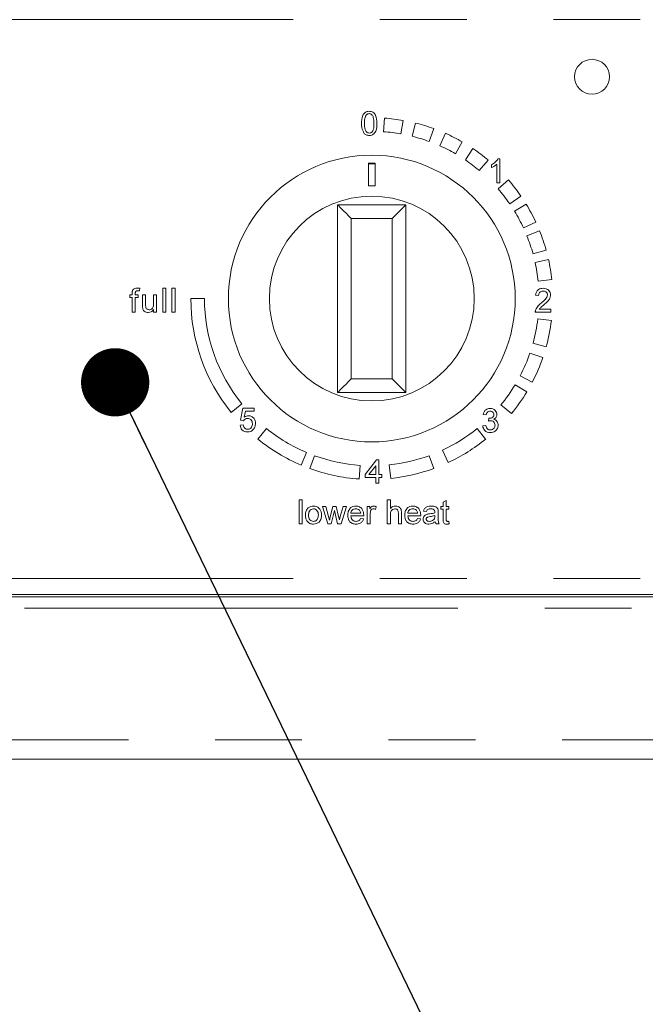
# Model space of a CAD drawing. Units: millimetres. Extents: x 0 to 586, y 0 to 420.
# Drawn here: x 224 to 233, y 133 to 148 of the extents above; entities that cross this region are included whole.
import ezdxf

# ---------------------------------------------------------------- set-up
doc = ezdxf.new("R2010")
doc.units = ezdxf.units.MM
doc.linetypes.add('PHANTOM', pattern=[12.7, 6.35, -1.27, 1.27, -1.27, 1.27, -1.27])
doc.dimstyles.new('SLDDIMSTYLE1', dxfattribs={"dimtxt": 0, "dimasz": 1, "dimexe": 0, "dimexo": 0.0625, "dimgap": 0, "dimtad": 0, "dimtih": 1, "dimtoh": 1, "dimdec": 0, "dimrnd": 1e-09, "dimzin": 0, "dimdsep": 46, "dimtxsty": 'Standard', "dimblk1": 'DOT', "dimblk2": 'DOT', "dimsah": 1, "dimcen": 0.09, "dimadec": 0, "dimazin": 0, "dimtfac": 1, "dimtdec": 0, "dimtofl": 0, "dimtmove": 0, "dimatfit": 3, "dimldrblk": 'DOT', "dimfxl": 0, "dimfrac": 2, "dimtolj": 1, "dimtzin": 0, "dimarcsym": 0})

# ---------------------------------------------------------------- blocks, each defined once
blk = doc.blocks.new('_DOT')
at = {"color": 0, "linetype": 'ByBlock', "lineweight": -2}
blk.add_line((-0.5, 0), (-1, 0), dxfattribs=at)
at = {"color": 0, "linetype": 'ByBlock', "const_width": 0.5}
blk.add_lwpolyline([(-0.25, 0, 1), (0.25, 0, 1)], format="xyb", close=True, dxfattribs=at)

msp = doc.modelspace()

# ---------------------------------------------------------------- linework, layer by layer
at = {"color": 8, "linetype": 'PHANTOM', "lineweight": 0}
for p, q in [((170.625, 147.541), (253.175, 147.541)), ((228.625, 144.63), (228.625, 142.28)), ((229.225, 144.63), (228.625, 144.63)), ((229.225, 142.28), (229.225, 144.63)), ((228.625, 142.28), (229.225, 142.28)), ((170.625, 139.355), (253.175, 139.355)), ((173.037, 138.921), (240.4, 138.921)), ((250.762, 136.989), (173.037, 136.989))]:
    msp.add_line(p, q, dxfattribs=at)
at = {"color": 7, "linetype": 'Continuous', "lineweight": 15}
for p, q in [((229.109, 146.098), (229.096, 145.899)), ((229.35, 145.867), (229.385, 146.064)), ((229.566, 146.026), (229.517, 145.832)), ((229.763, 145.757), (229.831, 145.945)), ((230.002, 145.876), (229.921, 145.693)), ((230.15, 145.576), (230.25, 145.75)), ((230.406, 145.652), (230.295, 145.486)), ((228.875, 145.441), (228.975, 145.441)), ((228.875, 145.108), (228.875, 145.441)), ((228.875, 145.427), (228.975, 145.427)), ((228.975, 145.441), (228.975, 145.108)), ((230.499, 145.331), (230.628, 145.485)), ((230.676, 145.373), (230.676, 145.414)), ((230.756, 145.152), (230.756, 145.424)), ((230.772, 145.502), (230.801, 145.502)), ((230.801, 145.502), (230.801, 145.152)), ((230.801, 145.152), (230.756, 145.152)), ((230.925, 145.193), (230.774, 145.062)), ((228.975, 145.108), (228.875, 145.108)), ((230.944, 144.842), (231.109, 144.956)), ((231.184, 144.839), (231.014, 144.735)), ((228.425, 142.08), (228.425, 144.83)), ((228.425, 144.83), (229.425, 144.83)), ((229.425, 144.83), (229.425, 142.08)), ((231.145, 144.49), (231.326, 144.575)), ((231.382, 144.447), (231.196, 144.372)), ((231.285, 144.109), (231.478, 144.163)), ((231.512, 144.028), (231.317, 143.985)), ((231.361, 143.711), (231.56, 143.732)), ((225.417, 143.51), (225.417, 143.536)), ((225.529, 143.605), (225.522, 143.566)), ((225.864, 143.255), (225.864, 143.605)), ((225.864, 143.605), (225.909, 143.605)), ((225.909, 143.605), (225.909, 143.255)), ((225.999, 143.255), (225.999, 143.605)), ((225.999, 143.605), (226.044, 143.605)), ((226.044, 143.605), (226.044, 143.255)), ((225.381, 143.47), (225.381, 143.51)), ((225.381, 143.51), (225.417, 143.51)), ((225.417, 143.47), (225.381, 143.47)), ((225.417, 143.255), (225.417, 143.47)), ((225.462, 143.532), (225.462, 143.51)), ((225.462, 143.51), (225.506, 143.51)), ((225.506, 143.47), (225.462, 143.47)), ((225.462, 143.47), (225.462, 143.255)), ((225.506, 143.51), (225.506, 143.47)), ((225.568, 143.353), (225.568, 143.51)), ((225.568, 143.51), (225.613, 143.51)), ((225.613, 143.51), (225.613, 143.371)), ((225.729, 143.376), (225.729, 143.51)), ((225.729, 143.51), (225.774, 143.51)), ((225.774, 143.51), (225.774, 143.255)), ((226.475, 143.455), (226.275, 143.455)), ((231.368, 143.501), (231.323, 143.506)), ((225.462, 143.255), (225.417, 143.255)), ((225.729, 143.255), (225.729, 143.296)), ((225.774, 143.255), (225.729, 143.255)), ((225.909, 143.255), (225.864, 143.255)), ((226.044, 143.255), (225.999, 143.255)), ((231.548, 143.255), (231.319, 143.255)), ((231.376, 143.299), (231.548, 143.299)), ((231.548, 143.299), (231.548, 143.255)), ((231.555, 143.132), (231.356, 143.156)), ((231.285, 142.8), (231.478, 142.746)), ((231.43, 142.592), (231.241, 142.657)), ((231.098, 142.323), (231.275, 142.231)), ((231.196, 142.09), (231.025, 142.193)), ((229.425, 142.08), (228.425, 142.08)), ((226.865, 141.787), (227.021, 141.913)), ((227.002, 141.671), (227.037, 141.85)), ((227.037, 141.85), (227.203, 141.85)), ((227.074, 141.805), (227.056, 141.715)), ((227.203, 141.805), (227.074, 141.805)), ((227.203, 141.85), (227.203, 141.805)), ((230.815, 141.896), (230.969, 141.769)), ((227.046, 141.666), (227.002, 141.671)), ((230.6, 141.751), (230.555, 141.755)), ((230.635, 141.661), (230.64, 141.701)), ((226.997, 141.599), (227.042, 141.603)), ((227.383, 141.551), (227.257, 141.395)), ((230.592, 141.395), (230.466, 141.551)), ((230.55, 141.589), (230.595, 141.594)), ((229.96, 141.234), (230.045, 141.053)), ((227.889, 141.015), (227.967, 141.199)), ((228.087, 141.152), (228.018, 140.964)), ((228.829, 140.879), (228.995, 141.094)), ((228.995, 141.094), (229.027, 141.094)), ((229.027, 141.094), (229.027, 140.879)), ((229.831, 140.964), (229.763, 141.152)), ((228.74, 140.811), (228.754, 141.011)), ((228.982, 141.005), (228.884, 140.879)), ((228.982, 140.879), (228.982, 141.005)), ((229.181, 141.018), (229.202, 140.819)), ((228.829, 140.834), (228.829, 140.879)), ((228.982, 140.834), (228.829, 140.834)), ((228.884, 140.879), (228.982, 140.879)), ((228.982, 140.749), (228.982, 140.834)), ((229.027, 140.879), (229.071, 140.879)), ((229.071, 140.834), (229.027, 140.834)), ((229.027, 140.834), (229.027, 140.749)), ((229.071, 140.879), (229.071, 140.834)), ((229.027, 140.749), (228.982, 140.749)), ((227.86, 140.155), (227.86, 140.505)), ((227.86, 140.505), (227.905, 140.505)), ((227.905, 140.505), (227.905, 140.155)), ((229.152, 140.155), (229.152, 140.505)), ((229.152, 140.505), (229.197, 140.505)), ((229.197, 140.505), (229.197, 140.377)), ((228.283, 140.155), (228.203, 140.41)), ((228.203, 140.41), (228.25, 140.41)), ((228.25, 140.41), (228.293, 140.261)), ((228.317, 140.259), (228.355, 140.41)), ((228.355, 140.41), (228.402, 140.41)), ((228.402, 140.41), (228.439, 140.26)), ((228.463, 140.262), (228.506, 140.41)), ((228.553, 140.41), (228.477, 140.155)), ((228.506, 140.41), (228.553, 140.41)), ((228.856, 140.155), (228.856, 140.41)), ((228.856, 140.41), (228.896, 140.41)), ((228.896, 140.41), (228.896, 140.375)), ((228.991, 140.403), (228.977, 140.364)), ((229.937, 140.37), (229.937, 140.41)), ((229.937, 140.41), (229.969, 140.41)), ((229.969, 140.37), (229.937, 140.37)), ((229.969, 140.473), (230.014, 140.498)), ((229.969, 140.41), (229.969, 140.473)), ((229.969, 140.226), (229.969, 140.37)), ((230.014, 140.498), (230.014, 140.41)), ((230.014, 140.41), (230.054, 140.41)), ((230.054, 140.37), (230.014, 140.37)), ((230.014, 140.37), (230.014, 140.225)), ((230.054, 140.41), (230.054, 140.37)), ((228.293, 140.261), (228.305, 140.208)), ((228.378, 140.351), (228.331, 140.155)), ((228.389, 140.305), (228.378, 140.351)), ((228.425, 140.155), (228.389, 140.305)), ((228.439, 140.26), (228.45, 140.213)), ((228.45, 140.213), (228.463, 140.262)), ((228.618, 140.312), (228.762, 140.312)), ((228.806, 140.271), (228.618, 140.271)), ((228.761, 140.231), (228.805, 140.226)), ((228.901, 140.291), (228.901, 140.155)), ((229.197, 140.292), (229.197, 140.155)), ((229.314, 140.155), (229.314, 140.314)), ((229.359, 140.316), (229.359, 140.155)), ((229.453, 140.312), (229.596, 140.312)), ((229.641, 140.271), (229.453, 140.271)), ((229.596, 140.231), (229.64, 140.226)), ((229.727, 140.334), (229.682, 140.339)), ((229.847, 140.263), (229.848, 140.276)), ((229.897, 140.32), (229.897, 140.266)), ((227.905, 140.155), (227.86, 140.155)), ((228.331, 140.155), (228.283, 140.155)), ((228.477, 140.155), (228.425, 140.155)), ((228.901, 140.155), (228.856, 140.155)), ((229.197, 140.155), (229.152, 140.155)), ((229.359, 140.155), (229.314, 140.155)), ((229.91, 140.155), (229.866, 140.155)), ((230.054, 140.192), (230.059, 140.154)), ((170.789, 139.121), (253.011, 139.121)), ((174.237, 139.085), (240.4, 139.085)), ((250.616, 136.705), (173.184, 136.705))]:
    msp.add_line(p, q, dxfattribs=at)
at = {"color": 7, "linetype": 'Continuous', "lineweight": 15, "flags": 128}
for points in [[(228.425, 144.83), (228.428, 144.826), (228.44, 144.814), (228.458, 144.796), (228.483, 144.771), (228.513, 144.741), (228.548, 144.706), (228.586, 144.669), (228.625, 144.63)], [(229.225, 144.63), (229.264, 144.669), (229.301, 144.706), (229.336, 144.741), (229.366, 144.771), (229.391, 144.796), (229.409, 144.814), (229.421, 144.826), (229.425, 144.83)], [(228.425, 142.08), (228.428, 142.083), (228.44, 142.095), (228.458, 142.113), (228.483, 142.138), (228.513, 142.169), (228.548, 142.203), (228.586, 142.241), (228.625, 142.28)], [(229.225, 142.28), (229.264, 142.241), (229.301, 142.203), (229.336, 142.169), (229.366, 142.138), (229.391, 142.113), (229.409, 142.095), (229.421, 142.083), (229.425, 142.08)]]:
    msp.add_lwpolyline(points, dxfattribs=at)
at = {"color": 7, "linetype": 'Continuous', "lineweight": 15}
for centre, radius in [((232.15, 146.705), 0.255), ((228.925, 143.455), 2.1), ((228.925, 143.455), 1.5)]:
    msp.add_circle(centre, radius, dxfattribs=at)
for radius, start, end in [(2.65, 80, 86), (2.65, 70, 76), (2.45, 80, 86), (2.65, 60, 66), (2.45, 70, 76), (2.45, 60, 66), (2.65, 50, 56), (2.45, 50, 56), (2.65, 34.5, 41), (2.45, 34.5, 41), (2.65, 25, 31.5), (2.45, 25, 31.5), (2.65, 15.5, 22), (2.45, 15.5, 22), (2.45, 6, 12.5), (2.65, 6, 12.5), (2.65, 180, 219), (2.45, 180, 219), (2.45, 344.5, 353), (2.65, 344.5, 353), (2.45, 332.5, 341), (2.65, 332.5, 341), (2.45, 320.5, 329), (2.65, 320.5, 329), (2.45, 231, 247), (2.45, 295, 309), (2.65, 231, 247), (2.65, 295, 309), (2.45, 250, 266), (2.45, 276, 290), (2.65, 250, 266), (2.65, 276, 290)]:
    msp.add_arc((228.925, 143.455), radius, start, end, dxfattribs=at)
for points, knots in [([(228.774, 146.02), (228.775, 146.06), (228.776, 146.111), (228.806, 146.163), (228.828, 146.184), (228.855, 146.197), (228.875, 146.198), (228.885, 146.199)], [0, 0, 0, 0, 0.498834, 0.62425, 0.749507, 0.874633, 1, 1, 1, 1]), ([(228.838, 146.138), (228.831, 146.117), (228.817, 146.079), (228.818, 146.039), (228.818, 146.021)], [0, 0, 0, 0, 0.557893, 1, 1, 1, 1]), ([(228.885, 146.164), (228.88, 146.163), (228.869, 146.162), (228.852, 146.155), (228.844, 146.144), (228.838, 146.138)], [0, 0, 0, 0, 0.28058, 0.560903, 1, 1, 1, 1]), ([(228.885, 146.199), (228.895, 146.198), (228.915, 146.197), (228.942, 146.185), (228.965, 146.165), (228.995, 146.114), (228.998, 146.063), (229, 146.023)], [0, 0, 0, 0, 0.125414, 0.250609, 0.375873, 0.501337, 1, 1, 1, 1]), ([(228.957, 146.023), (228.956, 146.052), (228.955, 146.089), (228.94, 146.131), (228.926, 146.148), (228.907, 146.162), (228.892, 146.163), (228.885, 146.164)], [0, 0, 0, 0, 0.500341, 0.625541, 0.750542, 0.875316, 1, 1, 1, 1]), ([(228.81, 145.88), (228.798, 145.904), (228.776, 145.949), (228.775, 145.998), (228.774, 146.02)], [0, 0, 0, 0, 0.557737, 1, 1, 1, 1]), ([(228.818, 146.021), (228.818, 145.991), (228.819, 145.947), (228.842, 145.899), (228.867, 145.882), (228.882, 145.88), (228.889, 145.88)], [0, 0, 0, 0, 0.5015613, 0.7499431, 0.8750535, 1, 1, 1, 1]), ([(228.889, 145.88), (228.897, 145.881), (228.911, 145.882), (228.929, 145.896), (228.943, 145.914), (228.957, 145.956), (228.957, 145.993), (228.957, 146.023)], [0, 0, 0, 0, 0.1246387, 0.2494331, 0.3744431, 0.4996569, 1, 1, 1, 1]), ([(229, 146.023), (229, 145.983), (228.998, 145.932), (228.968, 145.881), (228.947, 145.86), (228.919, 145.847), (228.9, 145.845), (228.89, 145.845)], [0, 0, 0, 0, 0.498825, 0.624241, 0.749497, 0.874629, 1, 1, 1, 1]), ([(228.89, 145.845), (228.873, 145.846), (228.842, 145.849), (228.82, 145.87), (228.81, 145.88)], [0, 0, 0, 0, 0.559437, 1, 1, 1, 1]), ([(230.676, 145.414), (230.697, 145.427), (230.736, 145.449), (230.761, 145.485), (230.772, 145.502)], [0, 0, 0, 0, 0.560428, 1, 1, 1, 1]), ([(230.756, 145.424), (230.742, 145.413), (230.718, 145.392), (230.688, 145.379), (230.676, 145.373)], [0, 0, 0, 0, 0.559698, 1, 1, 1, 1]), ([(225.417, 143.536), (225.417, 143.543), (225.417, 143.556), (225.42, 143.568), (225.422, 143.573)], [0, 0, 0, 0, 0.56036, 1, 1, 1, 1]), ([(225.422, 143.573), (225.425, 143.58), (225.433, 143.593), (225.457, 143.607), (225.477, 143.608), (225.489, 143.609)], [0, 0, 0, 0, 0.279517, 0.559665, 1, 1, 1, 1]), ([(225.497, 143.569), (225.491, 143.569), (225.48, 143.568), (225.466, 143.56), (225.462, 143.545), (225.462, 143.536), (225.462, 143.532)], [0, 0, 0, 0, 0.281492, 0.557623, 0.778468, 1, 1, 1, 1]), ([(225.489, 143.609), (225.496, 143.609), (225.51, 143.608), (225.523, 143.606), (225.529, 143.605)], [0, 0, 0, 0, 0.559976, 1, 1, 1, 1]), ([(225.522, 143.566), (225.518, 143.567), (225.509, 143.568), (225.501, 143.569), (225.497, 143.569)], [0, 0, 0, 0, 0.559944, 1, 1, 1, 1]), ([(231.323, 143.506), (231.326, 143.521), (231.331, 143.552), (231.361, 143.587), (231.399, 143.603), (231.423, 143.604), (231.435, 143.605)], [0, 0, 0, 0, 0.280239, 0.558891, 0.779135, 1, 1, 1, 1]), ([(231.435, 143.564), (231.425, 143.564), (231.406, 143.562), (231.382, 143.546), (231.37, 143.524), (231.369, 143.509), (231.368, 143.501)], [0, 0, 0, 0, 0.280366, 0.559469, 0.779395, 1, 1, 1, 1]), ([(231.435, 143.605), (231.451, 143.604), (231.481, 143.601), (231.518, 143.577), (231.54, 143.544), (231.542, 143.52), (231.543, 143.508)], [0, 0, 0, 0, 0.280509, 0.559695, 0.779762, 1, 1, 1, 1]), ([(231.498, 143.508), (231.497, 143.517), (231.495, 143.534), (231.477, 143.553), (231.456, 143.563), (231.442, 143.564), (231.435, 143.564)], [0, 0, 0, 0, 0.279069, 0.55858, 0.779064, 1, 1, 1, 1]), ([(231.404, 143.386), (231.427, 143.405), (231.458, 143.431), (231.492, 143.473), (231.496, 143.496), (231.498, 143.508)], [0, 0, 0, 0, 0.5613, 0.781369, 1, 1, 1, 1]), ([(231.543, 143.508), (231.541, 143.491), (231.536, 143.458), (231.498, 143.409), (231.466, 143.381), (231.446, 143.364)], [0, 0, 0, 0, 0.2787105, 0.5588157, 1, 1, 1, 1]), ([(225.57, 143.312), (225.569, 143.32), (225.568, 143.333), (225.568, 143.347), (225.568, 143.353)], [0, 0, 0, 0, 0.559841, 1, 1, 1, 1]), ([(225.652, 143.25), (225.641, 143.251), (225.62, 143.253), (225.593, 143.267), (225.576, 143.288), (225.572, 143.304), (225.57, 143.312)], [0, 0, 0, 0, 0.280226, 0.560118, 0.779627, 1, 1, 1, 1]), ([(225.613, 143.371), (225.613, 143.363), (225.613, 143.348), (225.614, 143.333), (225.615, 143.326)], [0, 0, 0, 0, 0.560256, 1, 1, 1, 1]), ([(225.615, 143.326), (225.617, 143.321), (225.621, 143.309), (225.638, 143.294), (225.654, 143.292), (225.664, 143.291)], [0, 0, 0, 0, 0.280925, 0.561419, 1, 1, 1, 1]), ([(225.729, 143.296), (225.718, 143.282), (225.698, 143.256), (225.666, 143.252), (225.652, 143.25)], [0, 0, 0, 0, 0.559465, 1, 1, 1, 1]), ([(225.664, 143.291), (225.671, 143.291), (225.687, 143.293), (225.707, 143.304), (225.729, 143.331), (225.729, 143.357), (225.729, 143.376)], [0, 0, 0, 0, 0.187083, 0.374212, 0.560841, 1, 1, 1, 1]), ([(231.319, 143.255), (231.319, 143.261), (231.319, 143.271), (231.322, 143.281), (231.324, 143.286)], [0, 0, 0, 0, 0.559967, 1, 1, 1, 1]), ([(231.324, 143.286), (231.335, 143.308), (231.355, 143.346), (231.389, 143.374), (231.404, 143.386)], [0, 0, 0, 0, 0.558404, 1, 1, 1, 1]), ([(231.446, 143.364), (231.438, 143.358), (231.424, 143.346), (231.405, 143.33), (231.389, 143.316), (231.381, 143.305), (231.376, 143.299)], [0, 0, 0, 0, 0.340048, 0.560056, 0.780081, 1, 1, 1, 1]), ([(230.555, 141.755), (230.558, 141.769), (230.565, 141.796), (230.592, 141.826), (230.624, 141.843), (230.646, 141.844), (230.657, 141.845)], [0, 0, 0, 0, 0.2802703, 0.5595199, 0.7795653, 1, 1, 1, 1]), ([(230.659, 141.805), (230.65, 141.804), (230.634, 141.802), (230.615, 141.788), (230.604, 141.77), (230.601, 141.757), (230.6, 141.751)], [0, 0, 0, 0, 0.2800005, 0.5591305, 0.779318, 1, 1, 1, 1]), ([(230.657, 141.845), (230.671, 141.844), (230.699, 141.841), (230.733, 141.819), (230.753, 141.789), (230.756, 141.767), (230.757, 141.756)], [0, 0, 0, 0, 0.2802417, 0.5599142, 0.7800177, 1, 1, 1, 1]), ([(230.712, 141.755), (230.711, 141.762), (230.709, 141.778), (230.695, 141.794), (230.677, 141.803), (230.665, 141.804), (230.659, 141.805)], [0, 0, 0, 0, 0.27951, 0.558749, 0.779204, 1, 1, 1, 1]), ([(227.106, 141.698), (227.1, 141.697), (227.086, 141.697), (227.064, 141.687), (227.053, 141.674), (227.046, 141.666)], [0, 0, 0, 0, 0.280888, 0.561149, 1, 1, 1, 1]), ([(227.056, 141.715), (227.067, 141.722), (227.086, 141.735), (227.109, 141.737), (227.119, 141.738)], [0, 0, 0, 0, 0.559931, 1, 1, 1, 1]), ([(227.177, 141.622), (227.176, 141.633), (227.174, 141.655), (227.158, 141.682), (227.132, 141.696), (227.115, 141.697), (227.106, 141.698)], [0, 0, 0, 0, 0.280652, 0.559592, 0.779291, 1, 1, 1, 1]), ([(227.119, 141.738), (227.135, 141.736), (227.167, 141.732), (227.201, 141.7), (227.219, 141.662), (227.221, 141.637), (227.221, 141.625)], [0, 0, 0, 0, 0.279162, 0.558692, 0.779128, 1, 1, 1, 1]), ([(230.664, 141.666), (230.659, 141.665), (230.649, 141.665), (230.639, 141.662), (230.635, 141.661)], [0, 0, 0, 0, 0.559762, 1, 1, 1, 1]), ([(230.64, 141.701), (230.641, 141.701), (230.643, 141.701), (230.645, 141.701), (230.646, 141.701)], [0, 0, 0, 0, 0.559853, 1, 1, 1, 1]), ([(230.646, 141.701), (230.655, 141.702), (230.673, 141.703), (230.696, 141.715), (230.71, 141.733), (230.711, 141.747), (230.712, 141.755)], [0, 0, 0, 0, 0.280659, 0.560981, 0.779936, 1, 1, 1, 1]), ([(230.73, 141.601), (230.729, 141.61), (230.727, 141.63), (230.709, 141.652), (230.687, 141.664), (230.672, 141.665), (230.664, 141.666)], [0, 0, 0, 0, 0.279793, 0.559231, 0.779482, 1, 1, 1, 1]), ([(230.757, 141.756), (230.756, 141.748), (230.754, 141.731), (230.739, 141.704), (230.72, 141.693), (230.709, 141.687)], [0, 0, 0, 0, 0.280496, 0.561004, 1, 1, 1, 1]), ([(230.709, 141.687), (230.72, 141.683), (230.741, 141.676), (230.762, 141.653), (230.773, 141.626), (230.774, 141.609), (230.775, 141.6)], [0, 0, 0, 0, 0.279866, 0.559176, 0.779377, 1, 1, 1, 1]), ([(227.106, 141.5), (227.09, 141.501), (227.06, 141.504), (227.024, 141.53), (227.003, 141.563), (226.999, 141.587), (226.997, 141.599)], [0, 0, 0, 0, 0.280033, 0.559276, 0.779435, 1, 1, 1, 1]), ([(227.042, 141.603), (227.044, 141.594), (227.047, 141.576), (227.063, 141.554), (227.084, 141.542), (227.099, 141.541), (227.106, 141.541)], [0, 0, 0, 0, 0.280713, 0.559926, 0.779625, 1, 1, 1, 1]), ([(227.106, 141.541), (227.118, 141.542), (227.14, 141.544), (227.164, 141.568), (227.175, 141.595), (227.176, 141.613), (227.177, 141.622)], [0, 0, 0, 0, 0.279514, 0.558287, 0.778903, 1, 1, 1, 1]), ([(227.195, 141.543), (227.181, 141.529), (227.156, 141.504), (227.121, 141.501), (227.106, 141.5)], [0, 0, 0, 0, 0.558455, 1, 1, 1, 1]), ([(227.221, 141.625), (227.22, 141.608), (227.218, 141.578), (227.202, 141.554), (227.195, 141.543)], [0, 0, 0, 0, 0.55976, 1, 1, 1, 1]), ([(230.659, 141.491), (230.644, 141.492), (230.614, 141.495), (230.578, 141.521), (230.556, 141.554), (230.552, 141.577), (230.55, 141.589)], [0, 0, 0, 0, 0.2799, 0.559247, 0.779463, 1, 1, 1, 1]), ([(230.595, 141.594), (230.598, 141.585), (230.602, 141.566), (230.617, 141.544), (230.639, 141.532), (230.654, 141.531), (230.661, 141.531)], [0, 0, 0, 0, 0.280887, 0.560072, 0.779622, 1, 1, 1, 1]), ([(230.775, 141.6), (230.773, 141.584), (230.769, 141.55), (230.737, 141.514), (230.699, 141.493), (230.672, 141.491), (230.659, 141.491)], [0, 0, 0, 0, 0.279427, 0.55906, 0.779357, 1, 1, 1, 1]), ([(230.661, 141.531), (230.671, 141.532), (230.692, 141.534), (230.715, 141.553), (230.728, 141.576), (230.729, 141.593), (230.73, 141.601)], [0, 0, 0, 0, 0.27989, 0.559067, 0.779357, 1, 1, 1, 1]), ([(227.954, 140.283), (227.955, 140.304), (227.957, 140.344), (227.982, 140.374), (227.993, 140.387)], [0, 0, 0, 0, 0.560964, 1, 1, 1, 1]), ([(227.993, 140.387), (228.006, 140.396), (228.03, 140.412), (228.058, 140.414), (228.071, 140.415)], [0, 0, 0, 0, 0.559036, 1, 1, 1, 1]), ([(228.071, 140.374), (228.059, 140.373), (228.034, 140.369), (228.002, 140.334), (228, 140.302), (227.999, 140.283)], [0, 0, 0, 0, 0.2796546, 0.5595366, 1, 1, 1, 1]), ([(228.071, 140.415), (228.089, 140.413), (228.126, 140.409), (228.166, 140.373), (228.185, 140.329), (228.187, 140.3), (228.187, 140.286)], [0, 0, 0, 0, 0.279581, 0.558637, 0.779009, 1, 1, 1, 1]), ([(228.143, 140.284), (228.142, 140.296), (228.141, 140.32), (228.125, 140.352), (228.1, 140.371), (228.08, 140.373), (228.071, 140.374)], [0, 0, 0, 0, 0.281049, 0.560255, 0.780169, 1, 1, 1, 1]), ([(228.573, 140.28), (228.574, 140.299), (228.577, 140.337), (228.605, 140.384), (228.647, 140.411), (228.677, 140.414), (228.692, 140.415)], [0, 0, 0, 0, 0.280742, 0.559789, 0.779674, 1, 1, 1, 1]), ([(228.691, 140.374), (228.681, 140.374), (228.661, 140.372), (228.637, 140.356), (228.622, 140.335), (228.619, 140.319), (228.618, 140.312)], [0, 0, 0, 0, 0.280177, 0.559701, 0.779634, 1, 1, 1, 1]), ([(228.745, 140.353), (228.736, 140.36), (228.72, 140.373), (228.7, 140.374), (228.691, 140.374)], [0, 0, 0, 0, 0.558603, 1, 1, 1, 1]), ([(228.692, 140.415), (228.71, 140.413), (228.747, 140.408), (228.787, 140.371), (228.804, 140.326), (228.806, 140.297), (228.807, 140.283)], [0, 0, 0, 0, 0.279378, 0.558382, 0.778882, 1, 1, 1, 1]), ([(228.896, 140.375), (228.903, 140.386), (228.912, 140.402), (228.933, 140.414), (228.944, 140.414), (228.949, 140.415)], [0, 0, 0, 0, 0.559685, 0.779756, 1, 1, 1, 1]), ([(228.947, 140.374), (228.942, 140.374), (228.932, 140.373), (228.916, 140.361), (228.911, 140.349), (228.908, 140.342)], [0, 0, 0, 0, 0.280339, 0.56085, 1, 1, 1, 1]), ([(228.977, 140.364), (228.971, 140.367), (228.962, 140.373), (228.952, 140.374), (228.947, 140.374)], [0, 0, 0, 0, 0.5602, 1, 1, 1, 1]), ([(228.949, 140.415), (228.957, 140.414), (228.972, 140.413), (228.985, 140.406), (228.991, 140.403)], [0, 0, 0, 0, 0.559559, 1, 1, 1, 1]), ([(229.197, 140.377), (229.209, 140.389), (229.229, 140.411), (229.259, 140.414), (229.272, 140.415)], [0, 0, 0, 0, 0.559319, 1, 1, 1, 1]), ([(229.262, 140.374), (229.251, 140.373), (229.229, 140.37), (229.198, 140.339), (229.198, 140.31), (229.197, 140.292)], [0, 0, 0, 0, 0.28018, 0.559306, 1, 1, 1, 1]), ([(229.314, 140.314), (229.313, 140.322), (229.313, 140.339), (229.302, 140.362), (229.282, 140.373), (229.269, 140.374), (229.262, 140.374)], [0, 0, 0, 0, 0.281233, 0.559752, 0.779388, 1, 1, 1, 1]), ([(229.272, 140.415), (229.286, 140.414), (229.314, 140.411), (229.348, 140.385), (229.358, 140.349), (229.358, 140.327), (229.359, 140.316)], [0, 0, 0, 0, 0.280345, 0.5584, 0.778561, 1, 1, 1, 1]), ([(229.408, 140.28), (229.409, 140.299), (229.411, 140.337), (229.44, 140.384), (229.481, 140.411), (229.511, 140.414), (229.526, 140.415)], [0, 0, 0, 0, 0.280744, 0.559793, 0.77968, 1, 1, 1, 1]), ([(229.526, 140.374), (229.516, 140.374), (229.496, 140.372), (229.472, 140.356), (229.456, 140.335), (229.454, 140.319), (229.453, 140.312)], [0, 0, 0, 0, 0.280191, 0.559702, 0.779634, 1, 1, 1, 1]), ([(229.526, 140.415), (229.545, 140.413), (229.582, 140.408), (229.621, 140.371), (229.639, 140.326), (229.641, 140.297), (229.641, 140.283)], [0, 0, 0, 0, 0.279383, 0.558386, 0.778884, 1, 1, 1, 1]), ([(229.58, 140.353), (229.571, 140.36), (229.555, 140.373), (229.535, 140.374), (229.526, 140.374)], [0, 0, 0, 0, 0.558603, 1, 1, 1, 1]), ([(229.682, 140.339), (229.686, 140.353), (229.694, 140.38), (229.738, 140.411), (229.775, 140.414), (229.798, 140.415)], [0, 0, 0, 0, 0.280401, 0.559307, 1, 1, 1, 1]), ([(229.789, 140.374), (229.782, 140.374), (229.767, 140.374), (229.745, 140.367), (229.732, 140.351), (229.728, 140.34), (229.727, 140.334)], [0, 0, 0, 0, 0.280854, 0.559673, 0.779433, 1, 1, 1, 1]), ([(229.836, 140.361), (229.828, 140.366), (229.814, 140.374), (229.797, 140.374), (229.789, 140.374)], [0, 0, 0, 0, 0.557872, 1, 1, 1, 1]), ([(229.798, 140.415), (229.821, 140.414), (229.854, 140.412), (229.887, 140.385), (229.892, 140.368), (229.895, 140.359)], [0, 0, 0, 0, 0.559231, 0.779196, 1, 1, 1, 1]), ([(229.848, 140.327), (229.848, 140.334), (229.847, 140.347), (229.839, 140.357), (229.836, 140.361)], [0, 0, 0, 0, 0.561934, 1, 1, 1, 1]), ([(228.071, 140.15), (228.052, 140.152), (228.015, 140.156), (227.974, 140.193), (227.956, 140.239), (227.955, 140.268), (227.954, 140.283)], [0, 0, 0, 0, 0.279599, 0.55841, 0.778876, 1, 1, 1, 1]), ([(227.999, 140.283), (227.999, 140.27), (228.001, 140.246), (228.016, 140.214), (228.042, 140.194), (228.061, 140.192), (228.071, 140.191)], [0, 0, 0, 0, 0.281142, 0.56034, 0.780143, 1, 1, 1, 1]), ([(228.187, 140.286), (228.187, 140.267), (228.186, 140.229), (228.158, 140.181), (228.116, 140.155), (228.086, 140.152), (228.071, 140.15)], [0, 0, 0, 0, 0.281065, 0.559499, 0.779594, 1, 1, 1, 1]), ([(228.071, 140.191), (228.079, 140.191), (228.096, 140.193), (228.117, 140.207), (228.14, 140.236), (228.141, 140.264), (228.143, 140.284)], [0, 0, 0, 0, 0.187052, 0.373995, 0.560992, 1, 1, 1, 1]), ([(228.305, 140.208), (228.308, 140.217), (228.312, 140.234), (228.316, 140.252), (228.317, 140.259)], [0, 0, 0, 0, 0.559996, 1, 1, 1, 1]), ([(228.694, 140.15), (228.675, 140.152), (228.637, 140.155), (228.595, 140.191), (228.576, 140.236), (228.574, 140.266), (228.573, 140.28)], [0, 0, 0, 0, 0.279922, 0.558612, 0.778969, 1, 1, 1, 1]), ([(228.618, 140.271), (228.62, 140.26), (228.622, 140.237), (228.641, 140.209), (228.667, 140.193), (228.685, 140.191), (228.695, 140.191)], [0, 0, 0, 0, 0.28062, 0.559662, 0.779638, 1, 1, 1, 1]), ([(228.805, 140.226), (228.8, 140.214), (228.79, 140.188), (228.751, 140.156), (228.716, 140.152), (228.694, 140.15)], [0, 0, 0, 0, 0.280623, 0.560843, 1, 1, 1, 1]), ([(228.695, 140.191), (228.702, 140.191), (228.718, 140.192), (228.744, 140.203), (228.755, 140.22), (228.761, 140.231)], [0, 0, 0, 0, 0.28127, 0.561965, 1, 1, 1, 1]), ([(228.762, 140.312), (228.761, 140.32), (228.758, 140.335), (228.749, 140.348), (228.745, 140.353)], [0, 0, 0, 0, 0.5606894, 1, 1, 1, 1]), ([(228.807, 140.283), (228.807, 140.281), (228.807, 140.277), (228.806, 140.273), (228.806, 140.271)], [0, 0, 0, 0, 0.560005, 1, 1, 1, 1]), ([(228.908, 140.342), (228.906, 140.332), (228.901, 140.315), (228.901, 140.298), (228.901, 140.291)], [0, 0, 0, 0, 0.559885, 1, 1, 1, 1]), ([(229.529, 140.15), (229.51, 140.152), (229.472, 140.155), (229.43, 140.191), (229.41, 140.236), (229.409, 140.266), (229.408, 140.28)], [0, 0, 0, 0, 0.279922, 0.558612, 0.778969, 1, 1, 1, 1]), ([(229.453, 140.271), (229.454, 140.26), (229.457, 140.237), (229.476, 140.209), (229.502, 140.193), (229.52, 140.191), (229.529, 140.191)], [0, 0, 0, 0, 0.28062, 0.559662, 0.779638, 1, 1, 1, 1]), ([(229.529, 140.191), (229.537, 140.191), (229.552, 140.192), (229.579, 140.203), (229.589, 140.22), (229.596, 140.231)], [0, 0, 0, 0, 0.281271, 0.561952, 1, 1, 1, 1]), ([(229.64, 140.226), (229.635, 140.214), (229.625, 140.188), (229.586, 140.156), (229.55, 140.152), (229.529, 140.15)], [0, 0, 0, 0, 0.280623, 0.560843, 1, 1, 1, 1]), ([(229.596, 140.312), (229.595, 140.32), (229.593, 140.335), (229.584, 140.348), (229.58, 140.353)], [0, 0, 0, 0, 0.560703, 1, 1, 1, 1]), ([(229.641, 140.283), (229.641, 140.281), (229.641, 140.277), (229.641, 140.273), (229.641, 140.271)], [0, 0, 0, 0, 0.560005, 1, 1, 1, 1]), ([(229.677, 140.222), (229.678, 140.232), (229.68, 140.251), (229.7, 140.28), (229.723, 140.289), (229.737, 140.295)], [0, 0, 0, 0, 0.280419, 0.560986, 1, 1, 1, 1]), ([(229.761, 140.15), (229.749, 140.151), (229.726, 140.152), (229.697, 140.169), (229.68, 140.195), (229.678, 140.213), (229.677, 140.222)], [0, 0, 0, 0, 0.280842, 0.559758, 0.779733, 1, 1, 1, 1]), ([(229.78, 140.262), (229.767, 140.26), (229.751, 140.259), (229.734, 140.25), (229.728, 140.243), (229.723, 140.234), (229.722, 140.228), (229.722, 140.225)], [0, 0, 0, 0, 0.500164, 0.625224, 0.75016, 0.875099, 1, 1, 1, 1]), ([(229.722, 140.225), (229.722, 140.221), (229.723, 140.212), (229.731, 140.202), (229.747, 140.192), (229.761, 140.191), (229.771, 140.191)], [0, 0, 0, 0, 0.186573, 0.373395, 0.560597, 1, 1, 1, 1]), ([(229.737, 140.295), (229.743, 140.297), (229.756, 140.299), (229.768, 140.301), (229.773, 140.301)], [0, 0, 0, 0, 0.559932, 1, 1, 1, 1]), ([(229.771, 140.191), (229.787, 140.192), (229.815, 140.196), (229.833, 140.218), (229.841, 140.227)], [0, 0, 0, 0, 0.559765, 1, 1, 1, 1]), ([(229.773, 140.301), (229.788, 140.303), (229.813, 140.306), (229.837, 140.313), (229.847, 140.316)], [0, 0, 0, 0, 0.56019, 1, 1, 1, 1]), ([(229.848, 140.276), (229.835, 140.272), (229.813, 140.266), (229.79, 140.263), (229.78, 140.262)], [0, 0, 0, 0, 0.559774, 1, 1, 1, 1]), ([(229.841, 140.227), (229.843, 140.234), (229.847, 140.245), (229.847, 140.257), (229.847, 140.263)], [0, 0, 0, 0, 0.558977, 1, 1, 1, 1]), ([(229.847, 140.316), (229.848, 140.318), (229.848, 140.322), (229.848, 140.325), (229.848, 140.327)], [0, 0, 0, 0, 0.56001, 1, 1, 1, 1]), ([(229.895, 140.359), (229.896, 140.352), (229.897, 140.339), (229.897, 140.326), (229.897, 140.32)], [0, 0, 0, 0, 0.559817, 1, 1, 1, 1]), ([(229.897, 140.266), (229.897, 140.253), (229.897, 140.232), (229.898, 140.203), (229.901, 140.178), (229.907, 140.162), (229.91, 140.155)], [0, 0, 0, 0, 0.340213, 0.560342, 0.780213, 1, 1, 1, 1]), ([(230.027, 140.15), (230.02, 140.15), (230.006, 140.151), (229.986, 140.159), (229.966, 140.185), (229.968, 140.209), (229.969, 140.226)], [0, 0, 0, 0, 0.18743, 0.373765, 0.559361, 1, 1, 1, 1]), ([(230.014, 140.225), (230.013, 140.216), (230.012, 140.206), (230.019, 140.196), (230.026, 140.191), (230.032, 140.191), (230.036, 140.191)], [0, 0, 0, 0, 0.499714, 0.625308, 0.750567, 1, 1, 1, 1]), ([(229.852, 140.186), (229.837, 140.175), (229.809, 140.154), (229.776, 140.151), (229.761, 140.15)], [0, 0, 0, 0, 0.560012, 1, 1, 1, 1]), ([(229.866, 140.155), (229.862, 140.16), (229.856, 140.17), (229.853, 140.181), (229.852, 140.186)], [0, 0, 0, 0, 0.559633, 1, 1, 1, 1]), ([(230.059, 140.154), (230.053, 140.153), (230.042, 140.151), (230.032, 140.15), (230.027, 140.15)], [0, 0, 0, 0, 0.560073, 1, 1, 1, 1]), ([(230.036, 140.191), (230.04, 140.191), (230.046, 140.191), (230.052, 140.191), (230.054, 140.192)], [0, 0, 0, 0, 0.559957, 1, 1, 1, 1])]:
    msp.add_open_spline(points, degree=3, knots=knots, dxfattribs=at)

# ---------------------------------------------------------------- leaders
at = {"color": 7, "linetype": 'Continuous', "lineweight": 0}
msp.add_leader([(225.167, 142.228), (236.562, 118.69), (239.962, 118.69)], dimstyle='SLDDIMSTYLE1', dxfattribs=at)

doc.saveas('drawing.dxf')
